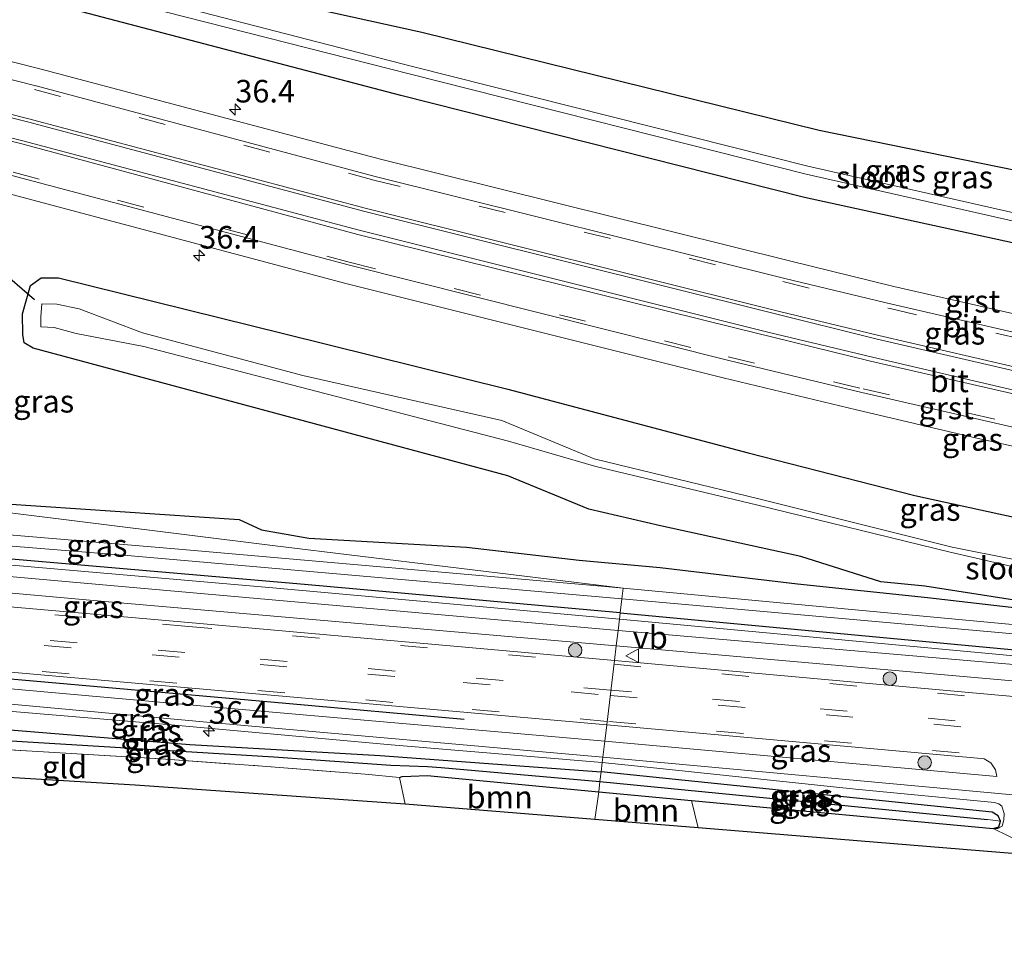
# Model space of a CAD drawing. Units: metres. Extents: x 229997 to 240003, y 481249 to 487501.
# Drawn here: x 230802 to 230911, y 486654 to 486757 of the extents above; entities that cross this region are included whole.
import ezdxf
from ezdxf.enums import TextEntityAlignment as Align

# ---------------------------------------------------------------- set-up
doc = ezdxf.new("R2010")
doc.units = ezdxf.units.M
doc.linetypes.add('IE-TERREINAFSCHEIDING', pattern=[10, 8, -2])
doc.linetypes.add('VW-3-9_STREEP', pattern=[12, 3, -9])
doc.layers.get('0').update_dxf_attribs({"lineweight": 25})
for name, color, linetype, lineweight in [('B-ME-AM-KILOMETR-S-B1', 7, 'Continuous', 18), ('B-ME-GR-BOMENRIJ-L-B1', 10, 'Continuous', 25), ('B-ME-GR-BOOM-GV-B6', 93, 'Continuous', 18), ('B-ME-GR-BOOM-S-B1', 93, 'Continuous', 18), ('B-ME-GW-INSTEEKWATERGANG-L-B1', 10, 'Continuous', 25), ('B-ME-GW-KRUINLIJN-L-B1', 93, 'Continuous', 18), ('B-ME-GW-WATERGANG-GREPPEL-L-B1', 10, 'Continuous', 25), ('B-ME-IE-GRASLAND-GV-B6', 93, 'Continuous', 18), ('B-ME-IE-GRONDWERKLIJN-GROND_INGERICHT-GV-B6', 253, 'Continuous', 18), ('B-ME-IE-HULPGEOMETRIE-L-B1', 53, 'Continuous', 18), ('B-ME-IE-TERREINAFSCHEIDING-RASTERHEKWERK-L-B1', 8, 'IE-TERREINAFSCHEIDING', 18), ('B-ME-KG-KADASTRAAL-OPNAMEDTMGRENS-L-B1', 10, 'Continuous', 25), ('B-ME-KW-DUIKER-L-B1', 10, 'Continuous', 25), ('B-ME-OG-WATER-GV-B6', 153, 'Continuous', 18), ('B-ME-VH-VERH_SOORT-BITUMEN-GV-B6', 8, 'IE-TERREINAFSCHEIDING-NATUURLIJK-HOUTWAL', 18), ('B-ME-VH-VERH_SOORT-GV-B6', 8, 'Continuous', 18), ('B-ME-VW-MARKERING-39STREEP-015-L-B1', 255, 'VW-3-9_STREEP', 18), ('B-ME-VW-MARKERING-STREEP-015-L-B1', 7, 'Continuous', 18), ('B-ME-VW-MEUBILAIR_WEGMEUBILAIR-VERKEERSBORD-S-B1', 8, 'Continuous', 18)]:
    doc.layers.add(name, color=color, linetype=linetype, lineweight=lineweight)
doc.styles.add('NLCS-ISO', font='NLCS-ISO.TTF')
doc.linetypes.add('IE-TERREINAFSCHEIDING-NATUURLIJK-HOUTWAL', pattern='A,7,-1.5,[67,NLCS.SHX,S=0.75,R=45,X=0,Y=0],-1.5,7,-1.5,[70,NLCS.SHX,S=0.75,R=0,X=0,Y=0],-1.5', length=20)

# ---------------------------------------------------------------- blocks, each defined once
blk = doc.blocks.new('verkeersbord')
for p, q in [((0, 0.75), (-0.75, -0.625)), ((0.75, -0.625), (0, 0.75)), ((-0.75, -0.625), (0.75, -0.625))]:
    blk.add_line(p, q)
blk = doc.blocks.new('boom')
blk.add_hatch(color=256).paths.add_polyline_path([(-0.75, 0, 1), (0.75, 0, 1)])
blk.add_circle((0, 0), 0.75)
blk = doc.blocks.new('hecto')
for p, q in [((0, 0.625), (-0.625, 0)), ((0, -0.625), (0, 0.625)), ((-0.625, 0), (0.625, 0)), ((0.625, 0), (0, -0.625))]:
    blk.add_line(p, q)

msp = doc.modelspace()

# ---------------------------------------------------------------- linework, layer by layer
at = {"layer": 'B-ME-GR-BOMENRIJ-L-B1'}
msp.add_polyline3d([(230791.606, 486684.611, 10.278), (230831.734, 486681.084, 10.311), (230851.506, 486679.289, 10.369)], dxfattribs=at)
at = {"layer": 'B-ME-GR-BOOM-GV-B6'}
for points in [[(230866.413, 486671.262, 9.674), (230866.002, 486668.19, 9.372), (230844.966, 486669.884, 9.374), (230844.344, 486672.851, 9.389), (230844.65, 486672.942, 9.401), (230845.583, 486673.006, 9.48), (230847.403, 486673.067, 9.492), (230866.413, 486671.262, 9.674)], [(230866.413, 486671.262, 9.674), (230876.715, 486670.301, 9.703), (230877.432, 486667.247, 9.727), (230866.002, 486668.19, 9.372), (230866.413, 486671.262, 9.674)]]:
    msp.add_polyline3d(points, dxfattribs=at)
at = {"layer": 'B-ME-GW-INSTEEKWATERGANG-L-B1'}
for p, q in [((230866.413, 486671.262, 9.674), (230876.715, 486670.301, 9.703)), ((230876.715, 486670.301, 9.703), (230910.117, 486667.184, 9.796))]:
    msp.add_line(p, q, dxfattribs=at)
for points in [[(230807.896, 486764.058, 10.173), (230846.803, 486755.467, 10.517), (230890.843, 486744.586, 10.813), (230932.712, 486736.054, 11.353), (230984.164, 486725.385, 11.335), (231016.383, 486718.244, 13.26)], [(231019.97, 486709.176, 10.121), (230988.115, 486715.505, 10.01), (230952.385, 486723.32, 10.022), (230920.929, 486730.201, 10.032), (230889.227, 486737.135, 10.043), (230844.483, 486748.416, 10.008), (230806.895, 486758.286, 9.983), (230792.801, 486761.991, 10.051)], [(230856.335, 486706.294, 10.43), (230803.7521, 486720.4293, 10.285), (230802.769, 486721.0243, 10.2991), (230802.5888, 486721.9269, 10.2912), (230802.5623, 486724.2218, 10.2485), (230803.4506, 486727.3905, 10.2225), (230804.6372, 486728.2151, 10.1658), (230806.5593, 486728.2347, 10.1633)], [(230806.5593, 486728.2347, 10.163), (230831.504, 486722.067, 10.132), (230856.335, 486715.898, 10.242), (230882.973, 486708.824, 10.141), (230901.456, 486704.098, 10.127), (230918.882, 486700.277, 10.085), (230934.2, 486696.88, 10.015), (230936.18, 486696.005, 10.032), (230937.695, 486694.553, 10.025), (230939.865, 486692.164, 10.062), (230940.995, 486690.306, 10.032), (230954.537, 486688.446, 10.415), (230960.289, 486687.94, 10.404), (230978.535, 486686.37, 10.178), (231006.743, 486683.488, 10.097), (231014.128, 486682.769, 10.156), (231024.166, 486681.939, 10.242)], [(230868.801, 486691.101, 9.355), (230833.816, 486694.219, 9.211), (230779.54, 486698.942, 9.145), (230759.547, 486700.619, 9.145), (230755.137, 486701.039, 9.145), (230754.528, 486701.265, 9.145), (230754.247, 486701.623, 9.145), (230753.819, 486703.284, 9.145), (230753.757, 486704.511, 9.145), (230753.884, 486705.799, 9.145), (230753.953, 486706.537, 9.042)], [(230829.07, 486700.31, 10.222), (230834.299, 486699.367, 10.641), (230851.781, 486698.374, 10.602), (230864.261, 486696.924, 10.324), (230873.214, 486696.129, 10.12), (230888.453, 486694.306, 9.906), (230902.847, 486692.781, 9.835), (230921.054, 486690.7, 9.572), (230930.468, 486689.717, 9.457), (230921.226, 486691.122, 9.591), (230902.566, 486694.062, 9.817), (230897.668, 486694.519, 9.95), (230888.81, 486697.335, 9.994), (230873.26, 486700.738, 10.205), (230865.32, 486702.586, 10.293), (230856.335, 486706.294, 10.43)], [(230780.098, 486704.804, 10.187), (230795.758, 486703.518, 10.471), (230826.566, 486701.436, 10.239), (230829.07, 486700.31, 10.222)], [(230868.801, 486691.101, 9.355), (230932.612, 486685.09, 9.622), (230960.426, 486682.21, 10.178)], [(230769.133, 486674.769, 9.091), (230767.707, 486678.988, 9.104), (230767.879, 486679.703, 9.104), (230768.34, 486680.365, 9.104), (230768.914, 486680.739, 9.104), (230769.774, 486680.824, 9.108), (230794.825, 486678.634, 9.128), (230821.103, 486676.505, 9.199), (230842.218, 486675.262, 9.455), (230866.68, 486673.478, 9.744)], [(230910.932, 486667.995, 9.8), (230910.697, 486668.594, 9.8), (230910.028, 486668.987, 9.8), (230866.68, 486673.478, 9.744)], [(230844.344, 486672.851, 9.389), (230844.65, 486672.942, 9.401), (230845.583, 486673.006, 9.48), (230847.403, 486673.067, 9.492), (230866.413, 486671.262, 9.674)], [(230910.117, 486667.184, 9.796), (230910.737, 486667.356, 9.8), (230910.932, 486667.995, 9.8)]]:
    msp.add_polyline3d(points, dxfattribs=at)
at = {"layer": 'B-ME-GW-KRUINLIJN-L-B1'}
for points in [[(230753.12, 486706.342, 9.812), (230752.829, 486705.263, 9.794), (230752.838, 486704.41, 9.806), (230753.28, 486701.274, 9.959), (230753.726, 486700.73, 10.034), (230754.575, 486700.531, 10.038), (230763.428, 486699.713, 10.1), (230793.699, 486697.033, 10.108), (230830.316, 486693.862, 9.992), (230868.713, 486690.374, 10.093)], [(230868.713, 486690.374, 10.093), (230923.539, 486685.3, 10.338), (230960.426, 486682.21, 10.178)], [(230866.804, 486674.509, 10.178), (230843.429, 486676.448, 10.125), (230819.052, 486678.675, 10.092), (230784.285, 486681.612, 10.05), (230772.075, 486682.442, 10.108), (230769.726, 486682.58, 10.108), (230768.369, 486682.371, 10.108), (230767.208, 486681.658, 10.1), (230766.879, 486680.842, 10.001), (230766.83, 486680.066, 9.935), (230767.091, 486678.412, 9.715), (230768.445, 486674.824, 9.531)], [(230910.117, 486667.184, 9.796), (230910.65, 486667.2, 9.912), (230911.11, 486667.454, 9.949), (230911.319, 486668.142, 10.044), (230911.359, 486668.869, 10.135), (230911.089, 486669.65, 10.226), (230910.746, 486669.913, 10.284), (230910.277, 486670.069, 10.259), (230894.854, 486671.533, 10.218), (230871.443, 486674.035, 10.226), (230866.804, 486674.509, 10.178)]]:
    msp.add_polyline3d(points, dxfattribs=at)
at = {"layer": 'B-ME-GW-WATERGANG-GREPPEL-L-B1'}
msp.add_line((230866.548, 486672.386, 9.188), (230909.481, 486668.177, 9.445), dxfattribs=at)
msp.add_polyline3d([(230769.656, 486674.742, 8.691), (230768.357, 486678.31, 8.694), (230768.413, 486678.895, 8.694), (230768.824, 486679.358, 8.694), (230769.897, 486679.547, 8.694), (230770.846, 486679.483, 8.694), (230795.217, 486677.272, 8.694), (230830.419, 486675.145, 9.046), (230843.393, 486674.221, 9.066), (230847.45, 486674.077, 9.132), (230848.974, 486673.946, 9.137), (230866.548, 486672.386, 9.188)], dxfattribs=at)
at = {"layer": 'B-ME-IE-GRASLAND-GV-B6'}
for points in [[(231020.201, 486701.53, 10.398), (231003.601, 486704.636, 10.387), (230987.023, 486707.86, 10.369), (230979.335, 486709.347, 10.454), (230979.389, 486709.628, 10.454), (230960.928, 486713.536, 10.431), (230944.391, 486717.039, 10.418), (230927.051, 486720.895, 10.401), (230899.122, 486727.271, 10.385), (230887.549, 486730.112, 10.29), (230842.231, 486741.374, 10.303), (230804.64, 486751.35, 10.361), (230762.907, 486761.94, 10.329), (230766.751, 486768.688, 10.228), (230767.745, 486770.123, 10.262), (230768.346, 486771.558, 10.268), (230768.339, 486773.028, 10.266), (230767.509, 486774.538, 10.252), (230760.003, 486776.474, 10.121), (230760.569, 486783.1, 10.088), (230800.282, 486775.971, 10.303), (230810.717, 486774.408, 10.615)], [(230920.929, 486730.201, 10.032), (230889.227, 486737.135, 10.043), (230844.483, 486748.416, 10.008), (230806.895, 486758.286, 9.983), (230792.801, 486761.991, 10.051), (230781.81, 486764.708, 10.099), (230780.301, 486765.219, 10.176), (230778.959, 486766.273, 10.283), (230778.598, 486767.446, 10.324), (230779.146, 486769.722, 10.35), (230780.329, 486770.812, 10.373), (230782.042, 486771.012, 10.362), (230793.219, 486768.106, 10.299), (230800.339, 486766.245, 10.297), (230807.896, 486764.058, 10.173), (230846.803, 486755.467, 10.517), (230890.843, 486744.586, 10.813), (230932.712, 486736.054, 11.353)], [(230932.712, 486736.054, 11.353), (230890.843, 486744.586, 10.813), (230846.803, 486755.467, 10.517), (230807.896, 486764.058, 10.173), (230800.339, 486766.245, 10.297), (230793.219, 486768.106, 10.299), (230782.042, 486771.012, 10.362), (230780.329, 486770.812, 10.373), (230779.146, 486769.722, 10.35), (230778.598, 486767.446, 10.324), (230778.959, 486766.273, 10.283), (230780.301, 486765.219, 10.176), (230781.81, 486764.708, 10.099), (230792.801, 486761.991, 10.051), (230806.895, 486758.286, 9.983), (230844.483, 486748.416, 10.008), (230889.227, 486737.135, 10.043), (230920.929, 486730.201, 10.032)], [(230961.158, 486724.364, 8.614), (230889.597, 486740.582, 8.578), (230845.771, 486751.653, 8.592), (230807.393, 486761.584, 8.635), (230781.813, 486768.037, 8.665), (230781.828, 486768.096, 8.747), (230781.928, 486769.718, 9.618), (230780.768, 486769.881, 9.749), (230779.854, 486769.296, 9.884), (230779.465, 486767.867, 9.821), (230779.828, 486766.545, 9.755), (230781.059, 486765.772, 9.715), (230781.633, 486767.319, 8.674), (230807.171, 486760.58, 8.64), (230845.563, 486750.809, 8.569), (230889.398, 486739.704, 8.578), (230960.973, 486723.484, 8.614)], [(230913.68, 486715.468, 10.594), (230896.741, 486719.445, 10.587), (230885.149, 486722.218, 10.501), (230839.878, 486733.495, 10.51), (230802.598, 486743.42, 10.52), (230760.691, 486754.04, 10.526), (230761.411, 486756.06, 10.514), (230803.116, 486745.52, 10.506), (230840.486, 486735.569, 10.505), (230885.424, 486724.378, 10.495), (230897.272, 486721.437, 10.558), (230914.838, 486717.373, 10.582)], [(230800.833, 486737.617, 10.299), (230838.391, 486727.595, 10.296), (230880.217, 486717.128, 10.285), (230894.981, 486713.587, 10.385), (230907.849, 486710.568, 10.438), (230921.043, 486707.595, 10.423), (230939.761, 486703.439, 10.454), (230951.107, 486701.011, 10.445), (230968.681, 486697.336, 10.459), (230968.761, 486697.728, 10.461), (230982.707, 486694.931, 10.381), (230999.802, 486691.596, 10.389), (231016.92, 486688.38, 10.395), (231034.059, 486685.281, 10.397)], [(230921.226, 486691.122, 9.591), (230902.566, 486694.062, 9.817), (230897.668, 486694.519, 9.95), (230888.81, 486697.335, 9.994), (230873.26, 486700.738, 10.205), (230865.32, 486702.586, 10.293), (230856.335, 486706.294, 10.43), (230803.7521, 486720.4293, 10.285), (230802.769, 486721.0243, 10.299), (230802.5888, 486721.9269, 10.291), (230802.5623, 486724.2218, 10.248), (230803.4506, 486727.3905, 10.222), (230804.6372, 486728.2151, 10.166), (230806.5593, 486728.2347, 10.163)], [(230918.882, 486700.277, 10.085), (230901.456, 486704.098, 10.127), (230882.973, 486708.824, 10.141), (230856.335, 486715.898, 10.242), (230831.504, 486722.067, 10.132), (230806.5593, 486728.2347, 10.163), (230804.6372, 486728.2151, 10.166), (230803.4506, 486727.3905, 10.222), (230802.5623, 486724.2218, 10.248), (230802.5888, 486721.9269, 10.291), (230802.769, 486721.0243, 10.299), (230803.7521, 486720.4293, 10.285), (230856.335, 486706.294, 10.43), (230865.32, 486702.586, 10.293), (230873.26, 486700.738, 10.205), (230888.81, 486697.335, 9.994), (230897.668, 486694.519, 9.95), (230902.566, 486694.062, 9.817), (230921.226, 486691.122, 9.591)], [(230806.5593, 486728.2347, 10.163), (230831.504, 486722.067, 10.132), (230856.335, 486715.898, 10.242), (230882.973, 486708.824, 10.141), (230901.456, 486704.098, 10.127), (230918.882, 486700.277, 10.085), (230934.2, 486696.88, 10.015), (230936.18, 486696.005, 10.032), (230937.695, 486694.553, 10.025), (230939.865, 486692.164, 10.062), (230940.995, 486690.306, 10.032), (230954.537, 486688.446, 10.415), (230960.289, 486687.94, 10.404), (230978.535, 486686.37, 10.178), (231006.743, 486683.488, 10.097), (231014.128, 486682.769, 10.156), (231024.166, 486681.939, 10.242)], [(230912.471, 486697.02, 8.086), (230905.574, 486698.353, 8.072), (230884.161, 486703.733, 8.122), (230865.925, 486708.173, 8.08), (230855.67, 486712.413, 8.456), (230833.625, 486717.384, 8.233), (230815.8625, 486722.1219, 8.284), (230808.8668, 486724.798, 8.435), (230806.3815, 486725.2876, 8.51), (230804.7197, 486725.343, 8.53), (230804.5994, 486723.8903, 8.565), (230804.6165, 486722.8043, 8.71), (230806.072, 486722.7126, 8.506), (230808.5166, 486722.0679, 8.445), (230816.003, 486720.5997, 8.296), (230832.376, 486716.358, 8.217), (230856.422, 486710.137, 8.537), (230866.113, 486707.297, 8.102), (230883.912, 486703.073, 8.109), (230905.361, 486697.812, 8.062), (230912.226, 486696.24, 8.042)], [(230830.316, 486693.862, 9.992), (230793.699, 486697.033, 10.108), (230763.428, 486699.713, 10.1), (230754.575, 486700.531, 10.038), (230753.726, 486700.73, 10.034), (230753.28, 486701.274, 9.959), (230752.838, 486704.41, 9.806), (230752.829, 486705.263, 9.794), (230753.12, 486706.342, 9.812), (230753.227, 486706.737, 9.636), (230753.953, 486706.537, 9.042), (230753.884, 486705.799, 9.145), (230753.757, 486704.511, 9.145), (230753.819, 486703.284, 9.145), (230754.247, 486701.623, 9.145), (230754.528, 486701.265, 9.145), (230755.137, 486701.039, 9.145), (230759.547, 486700.619, 9.145), (230779.54, 486698.942, 9.145), (230833.816, 486694.219, 9.211), (230868.801, 486691.101, 9.355), (230868.713, 486690.374, 10.093), (230830.316, 486693.862, 9.992)], [(230868.713, 486690.374, 10.093), (230868.566, 486689.151, 10.285), (230809.402, 486694.377, 10.216), (230761.727, 486698.63, 10.245), (230745.703, 486699.881, 10.257), (230738.871, 486700.405, 10.228), (230733.558, 486700.698, 10.257), (230726.499, 486701.105, 10.236), (230724.607, 486701.351, 10.203), (230722.764, 486701.71, 10.187), (230721.422, 486701.876, 10.174), (230718.048, 486702.298, 10.174), (230696.859, 486704.391, 10.133)], [(230936.804, 486687.519, 7.962), (230869.127, 486693.81, 8), (230830.257, 486698.571, 10.173), (230780.098, 486704.804, 10.187), (230795.758, 486703.518, 10.471), (230826.566, 486701.436, 10.239), (230829.07, 486700.31, 10.222), (230834.299, 486699.367, 10.641), (230851.781, 486698.374, 10.602), (230864.261, 486696.924, 10.324), (230873.214, 486696.129, 10.12), (230888.453, 486694.306, 9.906), (230902.847, 486692.781, 9.835), (230921.054, 486690.7, 9.572)], [(230780.098, 486704.804, 10.187), (230830.257, 486698.571, 10.173), (230869.127, 486693.81, 8), (230867.138, 486694, 8), (230819.883, 486698.147, 8.004), (230781.387, 486701.388, 8.004)], [(230921.054, 486690.7, 9.572), (230902.847, 486692.781, 9.835), (230888.453, 486694.306, 9.906), (230873.214, 486696.129, 10.12), (230864.261, 486696.924, 10.324), (230851.781, 486698.374, 10.602), (230834.299, 486699.367, 10.641), (230829.07, 486700.31, 10.222), (230826.566, 486701.436, 10.239), (230795.758, 486703.518, 10.471)], [(230776.801, 486700.476, 8.004), (230814.628, 486697.425, 7.995), (230868.985, 486692.635, 7.995), (230868.801, 486691.101, 9.355), (230833.816, 486694.219, 9.211), (230779.54, 486698.942, 9.145)], [(230868.359, 486687.43, 10.332), (230868.166, 486685.827, 10.508), (230822.233, 486689.922, 10.451), (230778.895, 486693.703, 10.444), (230778.946, 486694.374, 10.418), (230764.609, 486695.605, 10.422), (230764.571, 486694.953, 10.441), (230752.619, 486695.996, 10.439), (230752.474, 486697.687, 10.298), (230812.108, 486692.324, 10.274), (230868.359, 486687.43, 10.332)], [(230793.699, 486697.033, 10.108), (230830.316, 486693.862, 9.992), (230868.713, 486690.374, 10.093)], [(231022.685, 486676.85, 10.201), (231013.323, 486677.732, 10.102), (231005.484, 486678.435, 10.072), (230975.141, 486681.665, 9.536), (230960.426, 486682.21, 10.178), (230932.612, 486685.09, 9.622), (230868.801, 486691.101, 9.355), (230868.985, 486692.635, 7.995), (230956.983, 486684.784, 7.994), (230958.142, 486684.207, 7.377), (231000.158, 486680.826, 8.131), (231004.439, 486680.733, 8.226), (231013.852, 486679.399, 8.418), (231023.419, 486678.424, 9.079)], [(230960.426, 486682.21, 10.178), (230923.539, 486685.3, 10.338), (230868.713, 486690.374, 10.093), (230868.801, 486691.101, 9.355), (230932.612, 486685.09, 9.622), (230960.426, 486682.21, 10.178)], [(231034.403, 486674.405, 10.315), (231011.467, 486676.329, 10.302), (230962.327, 486680.779, 10.359), (230929.153, 486683.93, 10.379), (230868.566, 486689.151, 10.285), (230868.713, 486690.374, 10.093), (230923.539, 486685.3, 10.338), (230960.426, 486682.21, 10.178), (230975.141, 486681.665, 9.536), (231005.484, 486678.435, 10.072), (231013.323, 486677.732, 10.102), (231022.685, 486676.85, 10.201)], [(230867.304, 486678.665, 10.498), (230867.087, 486676.864, 10.24), (230824.36, 486680.615, 10.245), (230774.422, 486685.084, 10.245), (230769.337, 486685.501, 10.286), (230770.468, 486687.225, 10.451), (230770.437, 486686.827, 10.41), (230773.55, 486686.583, 10.422), (230773.612, 486686.991, 10.451), (230806.262, 486684.079, 10.451), (230849.372, 486680.27, 10.468), (230867.304, 486678.665, 10.498)], [(231046.684, 486670.917, 10.521), (231044.546, 486669.694, 10.637), (231041.656, 486670.123, 10.64), (231014.592, 486672.79, 10.696), (231009.083, 486673.312, 10.78), (230955.639, 486678.049, 10.693), (230910.733, 486681.978, 10.664), (230868.166, 486685.827, 10.508), (230868.359, 486687.43, 10.332), (230932.318, 486681.785, 10.42), (230962.668, 486679.142, 10.402), (231010.654, 486674.843, 10.423), (231034.241, 486672.243, 10.334), (231046.684, 486670.917, 10.521)], [(230866.804, 486674.509, 10.178), (230866.68, 486673.478, 9.744), (230842.218, 486675.262, 9.455), (230821.103, 486676.505, 9.199), (230794.825, 486678.634, 9.128), (230769.774, 486680.824, 9.108), (230768.914, 486680.739, 9.104), (230768.34, 486680.365, 9.104), (230767.879, 486679.703, 9.104), (230767.707, 486678.988, 9.104), (230769.133, 486674.769, 9.091), (230768.445, 486674.824, 9.531), (230767.091, 486678.412, 9.715), (230766.83, 486680.066, 9.935), (230766.879, 486680.842, 10.001), (230767.208, 486681.658, 10.1), (230768.369, 486682.371, 10.108), (230769.726, 486682.58, 10.108), (230772.075, 486682.442, 10.108), (230784.285, 486681.612, 10.05), (230819.052, 486678.675, 10.092), (230843.429, 486676.448, 10.125), (230866.804, 486674.509, 10.178)], [(230781.959, 486682.749, 10.15), (230823.395, 486678.928, 10.174), (230866.875, 486675.098, 10.249)], [(230866.875, 486675.098, 10.249), (230866.804, 486674.509, 10.178), (230843.429, 486676.448, 10.125), (230819.052, 486678.675, 10.092), (230784.285, 486681.612, 10.05)], [(230866.68, 486673.478, 9.744), (230866.548, 486672.386, 9.188), (230848.974, 486673.946, 9.137), (230847.45, 486674.077, 9.132), (230843.393, 486674.221, 9.066), (230830.419, 486675.145, 9.046), (230795.217, 486677.272, 8.694), (230770.846, 486679.483, 8.694), (230769.897, 486679.547, 8.694), (230768.824, 486679.358, 8.694), (230768.413, 486678.895, 8.694), (230768.357, 486678.31, 8.694), (230769.656, 486674.742, 8.691), (230769.133, 486674.769, 9.091), (230767.707, 486678.988, 9.104), (230767.879, 486679.703, 9.104), (230768.34, 486680.365, 9.104), (230768.914, 486680.739, 9.104), (230769.774, 486680.824, 9.108), (230794.825, 486678.634, 9.128), (230821.103, 486676.505, 9.199), (230842.218, 486675.262, 9.455), (230866.68, 486673.478, 9.744)], [(230910.38, 486673.708, 10.433), (230910.522, 486672.967, 10.342), (230867.087, 486676.864, 10.24), (230867.304, 486678.665, 10.498), (230908.811, 486674.935, 10.548), (230909.129, 486674.909, 10.548), (230909.877, 486674.464, 10.507), (230910.38, 486673.708, 10.433)], [(230795.217, 486677.272, 8.694), (230830.419, 486675.145, 9.046), (230843.393, 486674.221, 9.066), (230847.45, 486674.077, 9.132), (230848.974, 486673.946, 9.137), (230866.548, 486672.386, 9.188)], [(230866.548, 486672.386, 9.188), (230866.413, 486671.262, 9.674), (230847.403, 486673.067, 9.492), (230845.583, 486673.006, 9.48), (230844.65, 486672.942, 9.401), (230844.344, 486672.851, 9.389), (230840.552, 486673.204, 9.323), (230829.162, 486674.097, 9.215), (230817.889, 486674.913, 9.095), (230794.922, 486676.285, 9.013)], [(230866.804, 486674.509, 10.178), (230871.443, 486674.035, 10.226), (230894.854, 486671.533, 10.218), (230910.277, 486670.069, 10.259), (230910.746, 486669.913, 10.284), (230911.089, 486669.65, 10.226), (230911.359, 486668.869, 10.135), (230911.319, 486668.142, 10.044), (230911.11, 486667.454, 9.949), (230910.65, 486667.2, 9.912), (230910.117, 486667.184, 9.796), (230910.737, 486667.356, 9.8), (230910.932, 486667.995, 9.8), (230910.697, 486668.594, 9.8), (230910.028, 486668.987, 9.8), (230866.68, 486673.478, 9.744), (230866.804, 486674.509, 10.178)], [(230866.875, 486675.098, 10.249), (230912.717, 486670.89, 10.292), (230913.021, 486670.746, 10.284), (230913.184, 486670.447, 10.28), (230913.451, 486665.558, 9.887), (230910.117, 486667.184, 9.796), (230910.65, 486667.2, 9.912), (230911.11, 486667.454, 9.949), (230911.319, 486668.142, 10.044), (230911.359, 486668.869, 10.135), (230911.089, 486669.65, 10.226), (230910.746, 486669.913, 10.284), (230910.277, 486670.069, 10.259), (230894.854, 486671.533, 10.218), (230871.443, 486674.035, 10.226), (230866.804, 486674.509, 10.178), (230866.875, 486675.098, 10.249)], [(230866.68, 486673.478, 9.744), (230910.028, 486668.987, 9.8), (230910.697, 486668.594, 9.8), (230910.932, 486667.995, 9.8), (230909.481, 486668.177, 9.445), (230866.548, 486672.386, 9.188), (230866.68, 486673.478, 9.744)], [(230866.548, 486672.386, 9.188), (230909.481, 486668.177, 9.445), (230910.932, 486667.995, 9.8), (230910.737, 486667.356, 9.8), (230910.117, 486667.184, 9.796), (230876.715, 486670.301, 9.703), (230866.413, 486671.262, 9.674), (230866.548, 486672.386, 9.188)]]:
    msp.add_polyline3d(points, dxfattribs=at)
at = {"layer": 'B-ME-IE-GRONDWERKLIJN-GROND_INGERICHT-GV-B6'}
for points in [[(230770.439, 486674.703, 9.108), (230769.761, 486676.626, 9.108), (230769.517, 486677.725, 9.108), (230769.768, 486678.136, 9.112), (230770.538, 486678.248, 9.112), (230777.687, 486677.764, 8.996), (230794.922, 486676.285, 9.013), (230817.889, 486674.913, 9.095), (230829.162, 486674.097, 9.215), (230840.552, 486673.204, 9.323), (230844.344, 486672.851, 9.389), (230844.966, 486669.884, 9.374), (230815.049, 486671.99, 9.104), (230770.439, 486674.703, 9.108)], [(230877.432, 486667.247, 9.727), (230876.715, 486670.301, 9.703), (230910.117, 486667.184, 9.796), (230913.451, 486665.558, 9.887), (230915.887, 486665.345, 9.887), (230935.968, 486664.604, 9.581), (230950.697, 486663.795, 9.548), (230951.4, 486661.385, 9.548), (230912.662, 486664.385, 9.796), (230877.432, 486667.247, 9.727)]]:
    msp.add_polyline3d(points, dxfattribs=at)
at = {"layer": 'B-ME-IE-HULPGEOMETRIE-L-B1'}
msp.add_line((230909.481, 486668.177, 9.445), (230910.932, 486667.995, 9.8), dxfattribs=at)
msp.add_polyline3d([(230780.098, 486704.804, 10.187), (230830.257, 486698.571, 10.173), (230869.127, 486693.81, 8), (230868.985, 486692.635, 7.995), (230868.801, 486691.101, 9.355), (230868.713, 486690.374, 10.093), (230868.566, 486689.151, 10.285), (230868.359, 486687.43, 10.332), (230868.166, 486685.827, 10.508), (230867.304, 486678.665, 10.498), (230867.087, 486676.864, 10.24), (230866.875, 486675.098, 10.249), (230866.804, 486674.509, 10.178), (230866.68, 486673.478, 9.744), (230866.548, 486672.386, 9.188), (230866.413, 486671.262, 9.674), (230866.002, 486668.19, 9.372)], dxfattribs=at)
at = {"layer": 'B-ME-IE-TERREINAFSCHEIDING-RASTERHEKWERK-L-B1'}
msp.add_line((230844.344, 486672.851, 9.389), (230844.966, 486669.884, 9.374), dxfattribs=at)
msp.add_polyline3d([(230770.439, 486674.703, 9.108), (230769.761, 486676.626, 9.108), (230769.517, 486677.725, 9.108), (230769.768, 486678.136, 9.112), (230770.538, 486678.248, 9.112), (230777.687, 486677.764, 8.996), (230794.922, 486676.285, 9.013), (230817.889, 486674.913, 9.095), (230829.162, 486674.097, 9.215), (230840.552, 486673.204, 9.323), (230844.344, 486672.851, 9.389)], dxfattribs=at)
at = {"layer": 'B-ME-KG-KADASTRAAL-OPNAMEDTMGRENS-L-B1'}
for points in [[(230866.002, 486668.19, 9.372), (230844.966, 486669.884, 9.374), (230815.049, 486671.99, 9.104), (230770.439, 486674.703, 9.108), (230769.656, 486674.742, 8.691), (230769.133, 486674.769, 9.091), (230768.445, 486674.824, 9.531), (230766.429, 486675.018, 9.659), (230762.756, 486675.372, 9.729), (230761.17, 486675.524, 9.675), (230760.333, 486675.605, 9.028), (230759.28, 486675.706, 8.442), (230758.378, 486675.793, 9.174), (230739.52, 486677.477, 9.181), (230669.059, 486684.177, 8.665), (230581.363, 486692.678, 8.973), (230544.338, 486696.301, 9.261), (230535.727, 486697.058, 9.649), (230533.12, 486697.289, 9.649), (230528.097, 486697.702, 9.161), (230498.696, 486700.205, 8.944)], [(231045.817, 486653.687, 8.273), (231041.694, 486654.066, 10.114), (231038.792, 486654.323, 9.864), (231023.435, 486655.573, 9.8), (231022.661, 486655.649, 10.156), (231017.812, 486656.031, 10.195), (231014.891, 486656.268, 9.725), (230951.4, 486661.385, 9.548), (230912.662, 486664.385, 9.796), (230877.432, 486667.247, 9.727), (230866.002, 486668.19, 9.372)]]:
    msp.add_polyline3d(points, dxfattribs=at)
at = {"layer": 'B-ME-KW-DUIKER-L-B1'}
msp.add_line((230803.9018, 486725.792, 9.4702), (230798.847, 486730.1317, 9.9184), dxfattribs=at)
at = {"layer": 'B-ME-OG-WATER-GV-B6'}
for points in [[(230807.171, 486760.58, 8.64), (230781.633, 486767.319, 8.674), (230781.813, 486768.037, 8.665), (230807.393, 486761.584, 8.635), (230845.771, 486751.653, 8.592), (230889.597, 486740.582, 8.578), (230961.158, 486724.364, 8.614), (231012.356, 486714.401, 8.601), (231012.192, 486713.516, 8.601), (230960.973, 486723.484, 8.614), (230889.398, 486739.704, 8.578), (230845.563, 486750.809, 8.569), (230807.171, 486760.58, 8.64)], [(230757.175, 486703.566, 8.015), (230758.409, 486703.411, 8.111), (230781.387, 486701.388, 8.004), (230819.883, 486698.147, 8.004), (230867.138, 486694, 8), (230869.127, 486693.81, 8), (230868.985, 486692.635, 7.995), (230814.628, 486697.425, 7.995), (230776.801, 486700.476, 8.004), (230758.231, 486701.989, 8.004), (230757.082, 486701.874, 8.004), (230756.156, 486701.57, 8.004), (230755.397, 486701.58, 8.004), (230754.641, 486702.096, 8.004), (230754.487, 486702.991, 8.004), (230755.028, 486703.574, 8.004), (230755.213, 486703.909, 8.068), (230755.44, 486705.016, 8.08), (230755.225, 486706.251, 8.118), (230743.065, 486735.308, 8.148), (230743.966, 486735.376, 8.097), (230756.32, 486705.943, 8.187), (230757.175, 486703.566, 8.015)], [(230912.226, 486696.24, 8.042), (230905.361, 486697.812, 8.062), (230883.912, 486703.073, 8.109), (230866.113, 486707.297, 8.102), (230856.422, 486710.137, 8.537), (230832.376, 486716.358, 8.217), (230816.003, 486720.5997, 8.296), (230808.5166, 486722.0679, 8.445), (230806.072, 486722.7126, 8.506), (230804.6165, 486722.8043, 8.71), (230804.5994, 486723.8903, 8.565), (230804.7197, 486725.343, 8.53), (230806.3815, 486725.2876, 8.51), (230808.8668, 486724.798, 8.435), (230815.8625, 486722.1219, 8.284), (230833.625, 486717.384, 8.233), (230855.67, 486712.413, 8.456), (230865.925, 486708.173, 8.08), (230884.161, 486703.733, 8.122), (230905.574, 486698.353, 8.072), (230912.471, 486697.02, 8.086)], [(230956.983, 486684.784, 7.994), (230868.985, 486692.635, 7.995), (230869.127, 486693.81, 8), (230936.804, 486687.519, 7.962)]]:
    msp.add_polyline3d(points, dxfattribs=at)
at = {"layer": 'B-ME-VH-VERH_SOORT-BITUMEN-GV-B6'}
for points in [[(231030.132, 486693.913, 10.553), (231014.48, 486696.759, 10.553), (230998.849, 486699.722, 10.551), (230983.241, 486702.803, 10.549), (230983.127, 486702.818, 10.613), (230967.52, 486706.046, 10.576), (230947.625, 486710.191, 10.58), (230930.984, 486713.793, 10.575), (230914.838, 486717.373, 10.582), (230897.272, 486721.437, 10.558), (230885.424, 486724.378, 10.495), (230840.486, 486735.569, 10.505), (230803.116, 486745.52, 10.506), (230761.411, 486756.06, 10.514), (230763.177, 486759.91, 10.428)], [(230763.177, 486759.91, 10.428), (230804.033, 486749.495, 10.425), (230804.069, 486749.517, 10.41), (230841.638, 486739.448, 10.424), (230887.042, 486728.146, 10.397), (230898.88, 486725.298, 10.47), (230916.181, 486721.31, 10.471), (230932.047, 486717.673, 10.492), (230948.699, 486714.015, 10.494), (230968.156, 486709.973, 10.49), (230983.901, 486706.886, 10.44), (231001.397, 486703.491, 10.433), (231018.915, 486700.214, 10.428), (231036.455, 486697.054, 10.426)], [(230912.622, 486711.596, 10.49), (230895.573, 486715.504, 10.478), (230880.7, 486719.087, 10.4), (230838.792, 486729.64, 10.409), (230801.371, 486739.57, 10.419), (230759.643, 486750.07, 10.406), (230760.691, 486754.04, 10.526), (230802.598, 486743.42, 10.52), (230839.878, 486733.495, 10.51), (230885.149, 486722.218, 10.501), (230896.741, 486719.445, 10.587), (230913.68, 486715.468, 10.594)], [(230761.727, 486698.63, 10.245), (230809.402, 486694.377, 10.216), (230868.566, 486689.151, 10.285), (230868.359, 486687.43, 10.332), (230812.108, 486692.324, 10.274), (230752.474, 486697.687, 10.298)], [(230778.895, 486693.703, 10.444), (230822.233, 486689.922, 10.451), (230868.166, 486685.827, 10.508), (230867.304, 486678.665, 10.498), (230849.372, 486680.27, 10.468), (230806.262, 486684.079, 10.451), (230773.612, 486686.991, 10.451)], [(231046.885, 486672.985, 10.454), (231046.684, 486670.917, 10.521), (231034.241, 486672.243, 10.334), (231010.654, 486674.843, 10.423), (230962.668, 486679.142, 10.402), (230932.318, 486681.785, 10.42), (230868.359, 486687.43, 10.332), (230868.566, 486689.151, 10.285), (230929.153, 486683.93, 10.379), (230962.327, 486680.779, 10.359), (231011.467, 486676.329, 10.302), (231034.403, 486674.405, 10.315), (231046.885, 486672.985, 10.454)], [(230912.717, 486670.89, 10.292), (230866.875, 486675.098, 10.249), (230867.087, 486676.864, 10.24), (230910.522, 486672.967, 10.342), (230910.38, 486673.708, 10.433), (230909.877, 486674.464, 10.507), (230909.129, 486674.909, 10.548), (230908.811, 486674.935, 10.548), (230867.304, 486678.665, 10.498), (230868.166, 486685.827, 10.508), (230910.733, 486681.978, 10.664), (230955.639, 486678.049, 10.693)], [(230774.422, 486685.084, 10.245), (230824.36, 486680.615, 10.245), (230867.087, 486676.864, 10.24), (230866.875, 486675.098, 10.249), (230823.395, 486678.928, 10.174), (230781.959, 486682.749, 10.15)]]:
    msp.add_polyline3d(points, dxfattribs=at)
at = {"layer": 'B-ME-VH-VERH_SOORT-GV-B6'}
for points in [[(231036.455, 486697.054, 10.426), (231018.915, 486700.214, 10.428), (231001.397, 486703.491, 10.433), (230983.901, 486706.886, 10.44), (230968.156, 486709.973, 10.49), (230948.699, 486714.015, 10.494), (230932.047, 486717.673, 10.492), (230916.181, 486721.31, 10.471), (230898.88, 486725.298, 10.47), (230887.042, 486728.146, 10.397), (230841.638, 486739.448, 10.424), (230804.069, 486749.517, 10.41), (230804.033, 486749.495, 10.425), (230763.177, 486759.91, 10.428), (230762.907, 486761.94, 10.329), (230804.64, 486751.35, 10.361)], [(230804.64, 486751.35, 10.361), (230842.231, 486741.374, 10.303), (230887.549, 486730.112, 10.29), (230899.122, 486727.271, 10.385), (230927.051, 486720.895, 10.401), (230944.391, 486717.039, 10.418), (230960.928, 486713.536, 10.431), (230979.389, 486709.628, 10.454), (230979.335, 486709.347, 10.454), (230987.023, 486707.86, 10.369), (231003.601, 486704.636, 10.387), (231020.201, 486701.53, 10.398)], [(230921.043, 486707.595, 10.423), (230907.849, 486710.568, 10.438), (230894.981, 486713.587, 10.385), (230880.217, 486717.128, 10.285), (230838.391, 486727.595, 10.296), (230800.833, 486737.617, 10.299), (230759.566, 486748.006, 10.279), (230759.643, 486750.07, 10.406), (230801.371, 486739.57, 10.419), (230838.792, 486729.64, 10.409), (230880.7, 486719.087, 10.4), (230895.573, 486715.504, 10.478), (230912.622, 486711.596, 10.49)]]:
    msp.add_polyline3d(points, dxfattribs=at)
at = {"layer": 'B-ME-VW-MARKERING-39STREEP-015-L-B1'}
for points in [[(230762.964, 486759.445, 10.448), (230803.892, 486749.104, 10.44), (230841.509, 486739.066, 10.436), (230886.837, 486727.824, 10.426)], [(230759.734, 486750.415, 10.427), (230759.844, 486750.388, 10.427), (230801.518, 486739.944, 10.432), (230838.774, 486729.952, 10.43), (230880.777, 486719.468, 10.415)], [(230886.837, 486727.824, 10.426), (230898.719, 486724.813, 10.488), (230915.768, 486720.838, 10.504), (230931.85, 486717.19, 10.505), (230948.575, 486713.444, 10.517), (230983.59, 486706.207, 10.473), (231001.181, 486702.807, 10.468), (231018.794, 486699.525, 10.464), (231036.428, 486696.362, 10.461), (231052.689, 486693.557, 10.459)], [(230880.777, 486719.468, 10.415), (230895.705, 486715.909, 10.496), (230912.818, 486711.992, 10.508), (230929.616, 486708.3, 10.499), (230946.23, 486704.752, 10.511), (230964.951, 486700.897, 10.509), (230982.282, 486697.466, 10.475), (230998.154, 486694.338, 10.476), (231014.049, 486691.328, 10.478), (231029.966, 486688.436, 10.479), (231045.904, 486685.662, 10.48), (231051.437, 486684.741, 10.481)], [(230501.072, 486718.004, 10.429), (230539.264, 486714.582, 10.451), (230583.666, 486710.669, 10.431), (230645.863, 486705.12, 10.389), (230705.128, 486699.889, 10.451), (230758.333, 486695.127, 10.48), (230820.553, 486689.605, 10.431), (230868.113, 486685.391, 10.503)], [(230867.77, 486682.533, 10.565), (230820.574, 486686.697, 10.513), (230762.586, 486691.872, 10.517), (230704.981, 486697.017, 10.489), (230645.482, 486702.296, 10.435), (230589.527, 486707.264, 10.472), (230536.463, 486711.973, 10.472), (230500.692, 486715.155, 10.511)], [(230500.614, 486714.573, 10.543), (230565.093, 486708.847, 10.497), (230646.97, 486701.588, 10.422), (230719.974, 486695.076, 10.439), (230781.076, 486689.608, 10.522), (230851.406, 486683.376, 10.559), (230867.698, 486681.936, 10.567)], [(230867.352, 486679.065, 10.509), (230843.589, 486681.17, 10.472), (230799.335, 486685.084, 10.398), (230769.586, 486687.735, 10.443)], [(230868.113, 486685.391, 10.503), (230924.788, 486680.314, 10.643), (230984.196, 486675.049, 10.681), (231014.524, 486672.337, 10.711)], [(231019.435, 486669.029, 10.696), (230989.445, 486671.715, 10.734), (230929.814, 486677.007, 10.689), (230867.77, 486682.533, 10.565)], [(230867.698, 486681.936, 10.567), (230920.899, 486677.192, 10.664), (230970.579, 486672.775, 10.776), (231019.405, 486668.431, 10.693)], [(231023.643, 486665.041, 10.677), (230971.855, 486669.767, 10.677), (230918.326, 486674.518, 10.59), (230867.352, 486679.065, 10.509)]]:
    msp.add_polyline3d(points, dxfattribs=at)
at = {"layer": 'B-ME-VW-MARKERING-STREEP-015-L-B1'}
for points in [[(230761.587, 486756.444, 10.512), (230803.134, 486745.901, 10.505), (230840.672, 486735.909, 10.5), (230886.312, 486724.544, 10.488)], [(230760.585, 486753.639, 10.52), (230802.497, 486743.086, 10.516), (230839.713, 486733.013, 10.515), (230881.515, 486722.667, 10.504)], [(230886.312, 486724.544, 10.488), (230897.466, 486721.826, 10.553), (230914.992, 486717.771, 10.576), (230931.057, 486714.184, 10.574), (230947.764, 486710.551, 10.589), (230967.655, 486706.385, 10.596), (230983.349, 486703.331, 10.55), (230998.136, 486700.366, 10.552), (231012.946, 486697.518, 10.553), (231027.778, 486694.789, 10.553), (231042.631, 486692.177, 10.552), (231046.701, 486691.495, 10.551)], [(231051.082, 486687.75, 10.561), (231047.021, 486688.42, 10.561), (231031.548, 486691.094, 10.559), (231016.096, 486693.886, 10.556), (231000.666, 486696.797, 10.551), (230985.258, 486699.825, 10.544), (230965.674, 486703.758, 10.588), (230946.888, 486707.694, 10.586), (230930.456, 486711.262, 10.588), (230913.497, 486715.089, 10.603), (230896.541, 486718.996, 10.591), (230881.515, 486722.667, 10.504)]]:
    msp.add_polyline3d(points, dxfattribs=at)

# ---------------------------------------------------------------- block references
at = {"layer": 'B-ME-AM-KILOMETR-S-B1', "rotation": 90}
for p in [(230826.1459, 486746.8784, 11.3095), (230822.1561, 486730.6861, 11.3221), (230823.209, 486678.018, 10.021)]:
    msp.add_blockref('hecto', p, dxfattribs=at)
at = {"layer": 'B-ME-GR-BOOM-S-B1', "rotation": 90}
for p in [(230863.806, 486686.947, 10.331), (230898.671, 486683.805, 10.524), (230902.544, 486674.503, 10.354)]:
    msp.add_blockref('boom', p, dxfattribs=at)
at = {"layer": 'B-ME-VW-MEUBILAIR_WEGMEUBILAIR-VERKEERSBORD-S-B1', "rotation": 90}
msp.add_blockref('verkeersbord', (230870.187, 486686.341, 10.515), dxfattribs=at)

# ---------------------------------------------------------------- texts
at = {"layer": 'B-ME-AM-KILOMETR-S-B1', "ltscale": 0.2, "style": 'NLCS-ISO'}
for p in [(230826.1459, 486746.8784, 11.3095), (230822.1561, 486730.6861, 11.3221), (230823.209, 486678.018, 10.021)]:
    msp.add_text('36.4', height=2.5, dxfattribs=at).set_placement(p, align=Align.BOTTOM_LEFT)
at = {"layer": 'B-ME-GR-BOOM-GV-B6', "ltscale": 0.2, "style": 'NLCS-ISO'}
for p in [(230855.444, 486670.6789), (230871.6509, 486669.1881)]:
    msp.add_text('bmn', height=2.5, dxfattribs=at).set_placement(p, align=Align.MIDDLE_CENTER)
at = {"layer": 'B-ME-IE-GRASLAND-GV-B6', "ltscale": 0.2, "style": 'NLCS-ISO'}
for p in [(230899.284, 486740.094), (230906.7335, 486739.3855), (230905.866, 486722.0775), (230804.9175, 486714.5421), (230907.824, 486710.313), (230903.1275, 486702.5424), (230810.815, 486698.5555), (230810.4165, 486691.757), (230818.3205, 486682.0445), (230815.691, 486679.264), (230816.817, 486678.029), (230817.1935, 486676.605), (230817.4525, 486675.4045), (230888.8045, 486675.816), (230888.74, 486670.7365), (230889.0195, 486670.8465), (230888.6725, 486669.785), (230890.1275, 486670.328)]:
    msp.add_text('gras', height=2.5, dxfattribs=at).set_placement(p, align=Align.MIDDLE_CENTER)
at = {"layer": 'B-ME-IE-GRONDWERKLIJN-GROND_INGERICHT-GV-B6', "ltscale": 0.2, "style": 'NLCS-ISO'}
msp.add_text('gld', height=2.5, dxfattribs=at).set_placement((230807.2292, 486673.9929), align=Align.MIDDLE_CENTER)
at = {"layer": 'B-ME-OG-WATER-GV-B6', "ltscale": 0.2, "style": 'NLCS-ISO'}
for p in [(230896.7143, 486739.3949), (230911.0217, 486696.0458)]:
    msp.add_text('sloot', height=2.5, dxfattribs=at).set_placement(p, align=Align.MIDDLE_CENTER)
at = {"layer": 'B-ME-VH-VERH_SOORT-BITUMEN-GV-B6', "ltscale": 0.2, "style": 'NLCS-ISO'}
for p in [(230906.6981, 486722.8667), (230905.2618, 486716.803)]:
    msp.add_text('bit', height=2.5, dxfattribs=at).set_placement(p, align=Align.MIDDLE_CENTER)
at = {"layer": 'B-ME-VH-VERH_SOORT-GV-B6', "ltscale": 0.2, "style": 'NLCS-ISO'}
for p in [(230907.8481, 486725.6319), (230904.924, 486713.799)]:
    msp.add_text('grst', height=2.5, dxfattribs=at).set_placement(p, align=Align.MIDDLE_CENTER)
at = {"layer": 'B-ME-VW-MEUBILAIR_WEGMEUBILAIR-VERKEERSBORD-S-B1', "ltscale": 0.2, "style": 'NLCS-ISO'}
msp.add_text('vb', height=2.5, dxfattribs=at).set_placement((230870.187, 486686.341, 10.515), align=Align.BOTTOM_LEFT)

doc.saveas('drawing.dxf')
